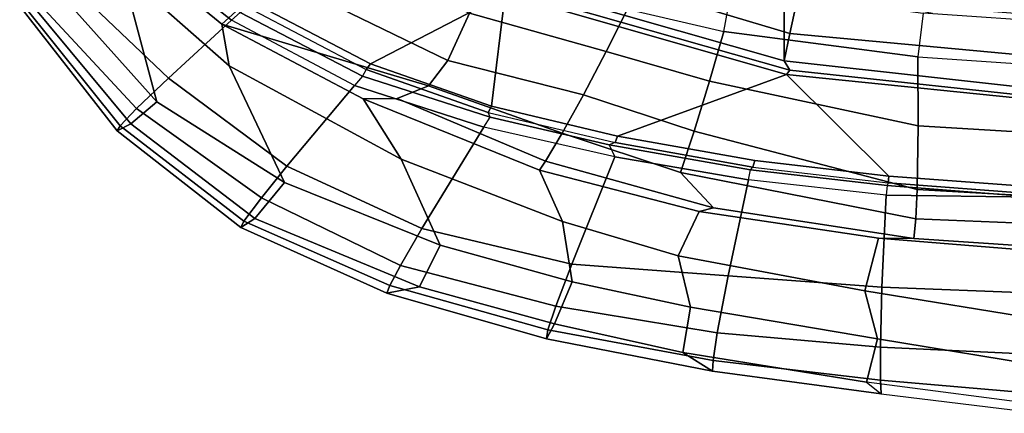
# Model space of a CAD drawing. Units: inches. Extents: x -13 to 146, y -6 to 149.
# Drawn here: x 38 to 42, y 18 to 20 of the extents above; entities that cross this region are included whole.
import ezdxf

# ---------------------------------------------------------------- set-up
doc = ezdxf.new("R2010")
doc.units = ezdxf.units.IN
doc.header["$MEASUREMENT"] = 0
doc.layers.add('SEAT-FABRIC', color=5, linetype='Continuous')
doc.layers.add('SEAT-FRAME', color=5, linetype='Continuous')

# ---------------------------------------------------------------- blocks, each defined once
blk = doc.blocks.new('1AERON2_B_TLIM_ARMS_POSTUREFITSL_3T')
at = {"layer": 'SEAT-FABRIC'}
for points in [[(5.7333, 8.3267, 18.6911), (4.4514, 8.4635, 18.841), (4.3919, 8.435, 18.8843), (5.7583, 8.2844, 18.72)], [(5.7583, -8.2844, 18.72), (5.7583, 8.2844, 18.72), (4.3919, 8.435, 18.8843), (4.3919, -8.435, 18.8843)], [(5.7333, 8.3267, 18.6911), (5.7583, 8.2844, 18.72), (6.9532, 7.9415, 18.4731), (6.9998, 7.9652, 18.4299)], [(5.7583, -8.2844, 18.72), (6.9532, -7.9415, 18.4731), (6.9532, 7.9415, 18.4731), (5.7583, 8.2844, 18.72)]]:
    blk.add_3dface(points, dxfattribs=at)
at = {"layer": 'SEAT-FRAME'}
for points in [[(4.537, 9.6677, 19.4632), (4.5374, 9.8418, 19.5068), (5.3873, 9.7301, 19.1817), (5.338, 9.5358, 19.1838)], [(4.5374, 9.8418, 19.5068), (5.3873, 9.7301, 19.1817), (5.3221, 9.7833, 19.3662), (4.6087, 9.8707, 19.6276)], [(4.6087, 9.8707, 19.6276), (4.6121, 9.7837, 19.7907), (5.3249, 9.7221, 19.5202), (5.3221, 9.7833, 19.3662)], [(5.3249, 9.7221, 19.5202), (4.6121, 9.7837, 19.7907), (4.6174, 9.6065, 19.824), (5.3257, 9.5733, 19.5882)], [(5.3221, 9.7833, 19.3662), (6.08, 9.6806, 19.0558), (6.2135, 9.5964, 18.8328), (5.3873, 9.7301, 19.1817)], [(6.08, 9.6806, 19.0558), (5.3221, 9.7833, 19.3662), (5.3249, 9.7221, 19.5202), (6.0771, 9.6334, 19.2069)], [(5.3249, 9.7221, 19.5202), (5.3257, 9.5733, 19.5882), (6.059, 9.508, 19.2994), (6.0771, 9.6334, 19.2069)], [(6.1798, 9.3929, 18.8617), (5.338, 9.5358, 19.1838), (5.3873, 9.7301, 19.1817), (6.2135, 9.5964, 18.8328)], [(4.537, 9.6677, 19.4632), (5.338, 9.5358, 19.1838), (5.3957, 9.3198, 19.1957), (4.5656, 9.4542, 19.4187)], [(6.08, 9.6806, 19.0558), (6.0771, 9.6334, 19.2069), (6.8214, 9.4952, 18.8681), (6.8274, 9.5361, 18.7151)], [(6.8274, 9.5361, 18.7151), (6.791, 9.4672, 18.5598), (6.2135, 9.5964, 18.8328), (6.08, 9.6806, 19.0558)], [(6.8214, 9.4952, 18.8681), (6.0771, 9.6334, 19.2069), (6.059, 9.508, 19.2994), (6.7846, 9.3879, 18.9789)], [(5.3257, 9.5733, 19.5882), (4.6174, 9.6065, 19.824), (4.6249, 9.3298, 19.6931), (5.3185, 9.3032, 19.5291)], [(6.059, 9.508, 19.2994), (5.3257, 9.5733, 19.5882), (5.3185, 9.3032, 19.5291), (6.0108, 9.2511, 19.313)], [(6.791, 9.4672, 18.5598), (6.7121, 9.2786, 18.6228), (6.1798, 9.3929, 18.8617), (6.2135, 9.5964, 18.8328)], [(6.1798, 9.3929, 18.8617), (6.2356, 9.1613, 18.9038), (5.3957, 9.3198, 19.1957), (5.338, 9.5358, 19.1838)], [(6.8274, 9.5361, 18.7151), (7.5451, 9.3305, 18.3526), (7.3992, 9.3008, 18.2468), (6.791, 9.4672, 18.5598)], [(7.5451, 9.3305, 18.3526), (6.8274, 9.5361, 18.7151), (6.8214, 9.4952, 18.8681), (7.5327, 9.2957, 18.5122)], [(6.7846, 9.3879, 18.9789), (6.059, 9.508, 19.2994), (6.0108, 9.2511, 19.313), (6.7138, 9.1997, 19.0479)], [(6.8214, 9.4952, 18.8681), (6.7846, 9.3879, 18.9789), (7.4834, 9.2047, 18.6383), (7.5327, 9.2957, 18.5122)], [(5.3957, 9.3198, 19.1957), (5.3339, 9.0824, 18.9014), (4.7238, 9.1314, 18.9485), (4.5656, 9.4542, 19.4187)], [(7.305, 9.1133, 18.3247), (6.7121, 9.2786, 18.6228), (6.791, 9.4672, 18.5598), (7.3992, 9.3008, 18.2468)], [(6.1798, 9.3929, 18.8617), (6.7121, 9.2786, 18.6228), (6.7557, 9.0077, 18.6615), (6.2356, 9.1613, 18.9038)], [(7.4834, 9.2047, 18.6383), (6.7846, 9.3879, 18.9789), (6.7138, 9.1997, 19.0479), (7.3879, 9.0392, 18.7448)], [(5.2992, 8.8894, 19.2417), (5.3185, 9.3032, 19.5291), (4.6249, 9.3298, 19.6931), (4.6269, 8.8981, 19.2743)], [(5.9188, 8.8193, 19.1313), (6.0108, 9.2511, 19.313), (5.3185, 9.3032, 19.5291), (5.2992, 8.8894, 19.2417)], [(5.3957, 9.3198, 19.1957), (6.2356, 9.1613, 18.9038), (6.1409, 8.9615, 18.6864), (5.3339, 9.0824, 18.9014)], [(7.305, 9.1133, 18.3247), (7.3992, 9.3008, 18.2468), (8.1387, 8.9939, 17.8341), (8.006, 8.831, 17.9308)], [(8.2029, 9.0347, 17.9875), (8.1387, 8.9939, 17.8341), (7.3992, 9.3008, 18.2468), (7.5451, 9.3305, 18.3526)], [(7.5451, 9.3305, 18.3526), (7.5327, 9.2957, 18.5122), (8.1887, 9.006, 18.1483), (8.2029, 9.0347, 17.9875)], [(7.305, 9.1133, 18.3247), (7.4814, 8.7264, 18.2767), (6.7557, 9.0077, 18.6615), (6.7121, 9.2786, 18.6228)], [(8.1887, 9.006, 18.1483), (7.5327, 9.2957, 18.5122), (7.4834, 9.2047, 18.6383), (8.109, 8.9, 18.3213)], [(6.5194, 8.7165, 18.9772), (6.7138, 9.1997, 19.0479), (6.0108, 9.2511, 19.313), (5.9188, 8.8193, 19.1313)], [(7.1098, 8.5826, 18.7831), (7.3879, 9.0392, 18.7448), (6.7138, 9.1997, 19.0479), (6.5194, 8.7165, 18.9772)], [(8.109, 8.9, 18.3213), (7.4834, 9.2047, 18.6383), (7.3879, 9.0392, 18.7448), (7.9954, 8.7583, 18.4443)], [(4.6826, 9.1172, 18.7852), (4.7238, 9.1314, 18.9485), (5.3339, 9.0824, 18.9014), (5.1753, 9.0832, 18.7695)], [(6.7557, 9.0077, 18.6615), (6.8582, 8.7759, 18.4178), (6.1409, 8.9615, 18.6864), (6.2356, 9.1613, 18.9038)], [(3.8433, 9.049, 18.5368), (4.6826, 9.1172, 18.7852), (5.1753, 9.0832, 18.7695), (5.1657, 8.9955, 18.5315)], [(5.1753, 9.0832, 18.7695), (6.0766, 8.9452, 18.5827), (6.2251, 8.7868, 18.3161), (5.1657, 8.9955, 18.5315)], [(6.0766, 8.9452, 18.5827), (5.1753, 9.0832, 18.7695), (5.3339, 9.0824, 18.9014), (6.1409, 8.9615, 18.6864)], [(8.006, 8.831, 17.9308), (8.2548, 8.3062, 17.8211), (7.4814, 8.7264, 18.2767), (7.305, 9.1133, 18.3247)], [(3.8433, 9.049, 18.5368), (5.1657, 8.9955, 18.5315), (5.1598, 8.8635, 18.3854), (3.8409, 8.9378, 18.4331)], [(7.691, 8.3944, 18.5557), (7.9954, 8.7583, 18.4443), (7.3879, 9.0392, 18.7448), (7.1098, 8.5826, 18.7831)], [(8.2029, 9.0347, 17.9875), (8.7588, 8.5991, 17.6523), (8.6966, 8.5672, 17.5107), (8.1387, 8.9939, 17.8341)], [(8.7588, 8.5991, 17.6523), (8.2029, 9.0347, 17.9875), (8.1887, 9.006, 18.1483), (8.7455, 8.5773, 17.8067)], [(5.1598, 8.8635, 18.3854), (5.1657, 8.9955, 18.5315), (6.2251, 8.7868, 18.3161), (6.1631, 8.6001, 18.1777)], [(6.7557, 9.0077, 18.6615), (7.4814, 8.7264, 18.2767), (7.6519, 8.4554, 18.0319), (6.8582, 8.7759, 18.4178)], [(8.5802, 8.4692, 17.5282), (8.006, 8.831, 17.9308), (8.1387, 8.9939, 17.8341), (8.6966, 8.5672, 17.5107)], [(8.1887, 9.006, 18.1483), (8.109, 8.9, 18.3213), (8.6709, 8.4992, 17.9833), (8.7455, 8.5773, 17.8067)], [(6.0766, 8.9452, 18.5827), (6.1409, 8.9615, 18.6864), (6.8582, 8.7759, 18.4178), (6.8317, 8.7358, 18.317)], [(3.8379, 8.6561, 18.3276), (3.8409, 8.9378, 18.4331), (5.1598, 8.8635, 18.3854), (5.1549, 8.5766, 18.2624)], [(6.0766, 8.9452, 18.5827), (6.8317, 8.7358, 18.317), (6.7563, 8.6089, 18.1524), (6.2251, 8.7868, 18.3161)], [(4.618, 8.8529, 19.2548), (5.2875, 8.8031, 19.2008), (5.2902, 8.8338, 19.1819), (4.6208, 8.8836, 19.2359)], [(4.6208, 8.8836, 19.2359), (5.2902, 8.8338, 19.1819), (5.2948, 8.8459, 19.2057), (4.6269, 8.8981, 19.2743)], [(4.6269, 8.8981, 19.2743), (5.2948, 8.8459, 19.2057), (5.2992, 8.8894, 19.2417)], [(5.1598, 8.8635, 18.3854), (6.1631, 8.6001, 18.1777), (6.0941, 8.3756, 18.1303), (5.1549, 8.5766, 18.2624)], [(5.2992, 8.8894, 19.2417), (5.9188, 8.8193, 19.1313), (5.91, 8.7745, 19.1015), (5.2948, 8.8459, 19.2057)], [(8.6709, 8.4992, 17.9833), (8.109, 8.9, 18.3213), (7.9954, 8.7583, 18.4443), (8.5273, 8.3621, 18.1514)], [(5.2875, 8.8031, 19.2008), (4.618, 8.8529, 19.2548), (4.4509, 8.4769, 18.8781), (5.7474, 8.3453, 18.7322)], [(5.8904, 8.7327, 19.0964), (5.8996, 8.7622, 19.0777), (5.2902, 8.8338, 19.1819), (5.2875, 8.8031, 19.2008)], [(5.2948, 8.8459, 19.2057), (5.91, 8.7745, 19.1015), (5.8996, 8.7622, 19.0777), (5.2902, 8.8338, 19.1819)], [(5.91, 8.7745, 19.1015), (6.5456, 8.6628, 18.941), (6.5194, 8.7165, 18.9772), (5.9188, 8.8193, 19.1313)], [(8.006, 8.831, 17.9308), (8.5802, 8.4692, 17.5282), (8.7353, 7.8819, 17.4895), (8.2548, 8.3062, 17.8211)], [(6.5073, 8.6227, 18.9388), (5.8904, 8.7327, 19.0964), (5.2875, 8.8031, 19.2008), (5.7474, 8.3453, 18.7322)], [(5.8996, 8.7622, 19.0777), (6.518, 8.6518, 18.9201), (6.5456, 8.6628, 18.941), (5.91, 8.7745, 19.1015)], [(6.2251, 8.7868, 18.3161), (6.7563, 8.6089, 18.1524), (6.6613, 8.4366, 18.0549), (6.1631, 8.6001, 18.1777)], [(7.4992, 8.453, 18.013), (6.8317, 8.7358, 18.317), (6.8582, 8.7759, 18.4178), (7.6519, 8.4554, 18.0319)], [(5.8904, 8.7327, 19.0964), (6.5073, 8.6227, 18.9388), (6.518, 8.6518, 18.9201), (5.8996, 8.7622, 19.0777)], [(7.4992, 8.453, 18.013), (7.3576, 8.3962, 17.9601), (6.7563, 8.6089, 18.1524), (6.8317, 8.7358, 18.317)], [(7.6519, 8.4554, 18.0319), (7.4814, 8.7264, 18.2767), (8.2548, 8.3062, 17.8211), (8.2878, 8.1192, 17.7204)], [(8.2441, 8.1011, 18.2986), (8.5273, 8.3621, 18.1514), (7.9954, 8.7583, 18.4443), (7.691, 8.3944, 18.5557)], [(6.5194, 8.7165, 18.9772), (7.1098, 8.5826, 18.7831), (7.0813, 8.5374, 18.7672), (6.5456, 8.6628, 18.941)], [(3.8379, 8.6561, 18.3276), (5.1549, 8.5766, 18.2624), (5.1565, 8.2663, 18.3022), (3.8376, 8.3568, 18.3715)], [(7.0754, 8.4888, 18.7519), (7.0903, 8.516, 18.7333), (6.518, 8.6518, 18.9201), (6.5073, 8.6227, 18.9388)], [(6.5456, 8.6628, 18.941), (7.0813, 8.5374, 18.7672), (7.0903, 8.516, 18.7333), (6.518, 8.6518, 18.9201)], [(7.0754, 8.4888, 18.7519), (6.5073, 8.6227, 18.9388), (5.7474, 8.3453, 18.7322), (7.0125, 7.982, 18.4683)], [(6.6613, 8.4366, 18.0549), (6.5593, 8.2427, 18.0348), (6.0941, 8.3756, 18.1303), (6.1631, 8.6001, 18.1777)], [(7.3576, 8.3962, 17.9601), (7.271, 8.2818, 17.9019), (6.6613, 8.4366, 18.0549), (6.7563, 8.6089, 18.1524)], [(9.1969, 8.0385, 17.3688), (9.1539, 8.0163, 17.2407), (8.6966, 8.5672, 17.5107), (8.7588, 8.5991, 17.6523)], [(8.7588, 8.5991, 17.6523), (8.7455, 8.5773, 17.8067), (9.1878, 8.0252, 17.5146), (9.1969, 8.0385, 17.3688)], [(5.1565, 8.2663, 18.3022), (5.1549, 8.5766, 18.2624), (6.0941, 8.3756, 18.1303), (6.0299, 8.1513, 18.1814)], [(7.0813, 8.5374, 18.7672), (7.6553, 8.3527, 18.5504), (7.691, 8.3944, 18.5557), (7.1098, 8.5826, 18.7831)], [(8.5802, 8.4692, 17.5282), (8.6966, 8.5672, 17.5107), (9.1539, 8.0163, 17.2407), (9.0452, 7.9472, 17.2222)], [(9.1878, 8.0252, 17.5146), (8.7455, 8.5773, 17.8067), (8.6709, 8.4992, 17.9833), (9.1435, 7.9885, 17.6489)], [(7.0754, 8.4888, 18.7519), (7.6192, 8.298, 18.546), (7.6386, 8.3224, 18.5276), (7.0903, 8.516, 18.7333)], [(7.0903, 8.516, 18.7333), (7.6386, 8.3224, 18.5276), (7.6553, 8.3527, 18.5504), (7.0813, 8.5374, 18.7672)], [(5.7333, 8.3267, 18.6911), (5.7474, 8.3453, 18.7322), (4.4509, 8.4769, 18.8781), (4.4514, 8.4635, 18.841)], [(7.6192, 8.298, 18.546), (7.0754, 8.4888, 18.7519), (7.0125, 7.982, 18.4683), (7.6192, 8.298, 18.546)], [(8.5273, 8.3621, 18.1514), (9.016, 7.8952, 17.8335), (9.1435, 7.9885, 17.6489), (8.6709, 8.4992, 17.9833)], [(9.0452, 7.9472, 17.2222), (9.0678, 7.4166, 17.2077), (8.7353, 7.8819, 17.4895), (8.5802, 8.4692, 17.5282)], [(4.391, 8.2858, 18.8374), (5.7328, 8.1613, 18.6991), (5.7583, 8.2844, 18.72), (4.3919, 8.435, 18.8843)], [(6.6613, 8.4366, 18.0549), (7.271, 8.2818, 17.9019), (7.1734, 8.069, 17.8915), (6.5593, 8.2427, 18.0348)], [(7.6519, 8.4554, 18.0319), (8.2878, 8.1192, 17.7204), (7.3576, 8.3962, 17.9601), (7.4992, 8.453, 18.013)], [(6.4636, 8.052, 18.0952), (6.0299, 8.1513, 18.1814), (6.0941, 8.3756, 18.1303), (6.5593, 8.2427, 18.0348)], [(8.0513, 7.9028, 17.6233), (7.271, 8.2818, 17.9019), (7.3576, 8.3962, 17.9601), (8.2878, 8.1192, 17.7204)], [(7.691, 8.3944, 18.5557), (8.2441, 8.1011, 18.2986), (8.2058, 8.0663, 18.3033), (7.6553, 8.3527, 18.5504)], [(3.822, 8.1595, 18.329), (5.1325, 8.0692, 18.2616), (5.1565, 8.2663, 18.3022), (3.8376, 8.3568, 18.3715)], [(6.9998, 7.9652, 18.4299), (7.0125, 7.982, 18.4683), (5.7474, 8.3453, 18.7322), (5.7333, 8.3267, 18.6911)], [(7.6553, 8.3527, 18.5504), (8.2058, 8.0663, 18.3033), (8.1749, 8.0408, 18.2826), (7.6386, 8.3224, 18.5276)], [(8.5273, 8.3621, 18.1514), (8.2441, 8.1011, 18.2986), (8.7445, 7.7051, 18.0298), (9.016, 7.8952, 17.8335)], [(5.6962, 7.995, 18.6118), (5.7328, 8.1613, 18.6991), (4.391, 8.2858, 18.8374), (4.3868, 8.0965, 18.6959)], [(6.8665, 7.8222, 18.4508), (6.9532, 7.9415, 18.4731), (5.7583, 8.2844, 18.72), (5.7328, 8.1613, 18.6991)], [(8.1519, 8.0197, 18.3009), (7.6192, 8.298, 18.546), (7.0125, 7.982, 18.4683), (7.6372, 7.7117, 18.295)], [(8.1519, 8.0197, 18.3009), (8.1749, 8.0408, 18.2826), (7.6386, 8.3224, 18.5276), (7.6192, 8.298, 18.546)], [(8.2548, 8.3062, 17.8211), (8.7353, 7.8819, 17.4895), (8.6807, 7.7964, 17.4769), (8.2878, 8.1192, 17.7204)], [(6.0299, 8.1513, 18.1814), (5.9942, 7.9556, 18.1421), (5.1325, 8.0692, 18.2616), (5.1565, 8.2663, 18.3022)], [(6.4636, 8.052, 18.0952), (6.5593, 8.2427, 18.0348), (7.1734, 8.069, 17.8915), (6.9588, 7.8758, 17.9813)], [(8.0513, 7.9028, 17.6233), (7.8865, 7.7478, 17.6492), (7.1734, 8.069, 17.8915), (7.271, 8.2818, 17.9019)], [(3.9169, 8.0329, 18.1869), (3.822, 8.1595, 18.329), (5.1325, 8.0692, 18.2616), (4.486, 7.9545, 18.1093)], [(5.6962, 7.995, 18.6118), (6.7485, 7.6653, 18.3451), (6.8665, 7.8222, 18.4508), (5.7328, 8.1613, 18.6991)], [(5.9942, 7.9556, 18.1421), (6.3991, 7.8547, 18.0521), (6.4636, 8.052, 18.0952), (6.0299, 8.1513, 18.1814)], [(8.6807, 7.7964, 17.4769), (8.4202, 7.6044, 17.4545), (8.0513, 7.9028, 17.6233), (8.2878, 8.1192, 17.7204)], [(8.2058, 8.0663, 18.3033), (8.7059, 7.6784, 18.0434), (8.7445, 7.7051, 18.0298), (8.2441, 8.1011, 18.2986)]]:
    blk.add_3dface(points, dxfattribs=at)

msp = doc.modelspace()

# ---------------------------------------------------------------- block references
at = {"ltscale": 10, "rotation": 180}
msp.add_blockref('1AERON2_B_TLIM_ARMS_POSTUREFITSL_3T', (47.1793, 27.9289), dxfattribs=at)

doc.saveas('drawing.dxf')
